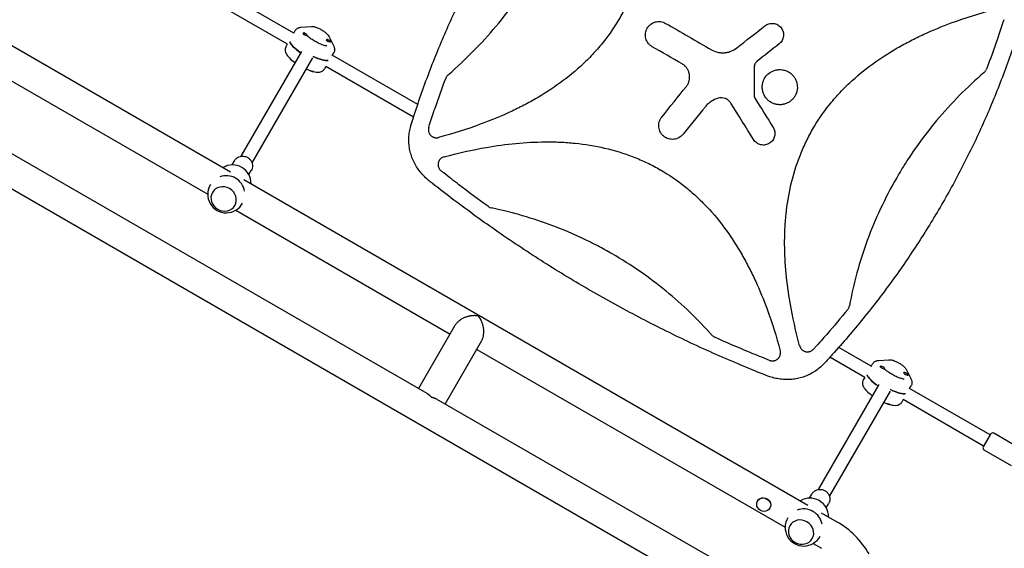
# Model space of a CAD drawing. Units: millimetres. Extents: x -5426 to 5928, y -4507 to 4323.
# Drawn here: x -1680 to -461, y -741 to -86 of the extents above; entities that cross this region are included whole.
import ezdxf

# ---------------------------------------------------------------- set-up
doc = ezdxf.new("R2010")
doc.units = ezdxf.units.MM
doc.header["$LTSCALE"] = 20
doc.linetypes.add('HIDDEN', pattern=[9.525, 6.35, -3.175])
doc.layers.add('2d', color=230, linetype='Continuous')
doc.layers.add('EN-Free_Space_Hatch', color=10, linetype='HIDDEN')

msp = doc.modelspace()

# ---------------------------------------------------------------- hatches: boundary and pattern name
at = {"layer": 'EN-Free_Space_Hatch'}
h = msp.add_hatch(dxfattribs=at)
h.set_pattern_fill('ANSI31', color=256, scale=100, angle=123)
h.paths.add_polyline_path([(3730.8, 374.6), (4794.5, 988.7, 1), (3794.5, 2720.8), (2018.1, 1695.1, 0.416459), (1655.9, 322.5, 0.395085), (2073.2, -979.2), (2582.3, -1262.7), (2981.9, -2625.5, 1), (4901.1, -2062.7), (4501.5, -699.9, 0.170067)])
h.paths.add_polyline_path([(-2022.1, -92.3, 0.414214), (-2388.1, 1273.7, 0.414214), (-3754.1, 907.7), (-4803.1, -909.3, 0.414214), (-4437.1, -2275.3, 0.414214), (-3071.1, -1909.3)])

# ---------------------------------------------------------------- linework, layer by layer
at = {"layer": '2d'}
for p, q in [((-2117, 128.7), (-1418.7, -274.4)), ((-640.6, -901.5), (-2334.5, 76.5)), ((-1340.4, -102.6), (-1446.1, -41.5)), ((-1348.3, -116.5), (-1457, -53.7)), ((-1331.5, -95.4), (-1318.6, -94.5)), ((-1340.5, -102.8), (-1338.6, -99.5)), ((-1329, -102.9), (-1328.8, -102.6)), ((-1328.8, -103.6), (-1328.9, -103.5)), ((-1323.8, -106), (-1323.6, -105.6)), ((-1296.6, -107.2), (-1291, -118.8)), ((-467.3, -103.1), (-467.3, -103.1)), ((-1348.4, -116.4), (-1350.1, -119.5)), ((-1300.1, -110.8), (-1299.9, -110.5)), ((-1299.7, -111.7), (-1300, -111.3)), ((-1294.8, -113.6), (-1294.7, -113.5)), ((-1331, -125.3), (-1406, -255.2)), ((-1317.1, -133.3), (-1392.1, -263.2)), ((-1292.9, -130.3), (-1290.9, -127)), ((-1187, -191.1), (-1292.7, -130.1)), ((-1300.7, -143.9), (-1302.5, -147)), ((-1192.1, -206.6), (-1300.8, -143.9)), ((-1712.1, -148.9), (-1446.9, -302)), ((-1316, -150.3), (-1316.1, -150.5)), ((-1179.7, -195.3), (-1179.7, -195.3)), ((-1175.4, -548.8), (-1761.6, -210.4)), ((-1184.8, -210.8), (-1184.8, -210.8)), ((-1096.7, -243.3), (-1096.7, -243.2)), ((-1140.6, -252.2), (-1140.6, -252.2)), ((-1120.9, -247.8), (-1120.9, -247.7)), ((-1416.8, -265.9), (-1413.8, -260.8)), ((-1396, -277.9), (-1393, -272.8)), ((-1402.4, -283.9), (-704.3, -686.9)), ((-1441, -299.9), (-1441.1, -300)), ((-1413.3, -315.9), (-1413.3, -316)), ((-1412.2, -322), (-1147, -475.2)), ((-1140.9, -464.7), (-1186, -542.7)), ((-1108, -483.7), (-1153, -561.7)), ((-678.2, -484.9), (-678.2, -484.9)), ((-1114, -494.2), (-732.4, -714.5)), ((-689.1, -497), (-689.1, -497)), ((-667.1, -491.3), (-667.1, -491.3)), ((-625.9, -515.1), (-666.1, -491.8)), ((-684.3, -499.8), (-684.3, -499.8)), ((-633.8, -529), (-677, -504)), ((-617, -507.9), (-604.1, -507)), ((-626, -515.3), (-624.1, -512)), ((-614.5, -515.4), (-614.4, -515.1)), ((-614.4, -516.1), (-614.4, -516)), ((-609.4, -518.5), (-609.2, -518.1)), ((-585.6, -523.3), (-585.4, -523)), ((-585.2, -524.2), (-585.5, -523.8)), ((-582.2, -519.7), (-576.5, -531.3)), ((-633.9, -528.9), (-635.7, -532)), ((-580.3, -526.1), (-580.2, -526)), ((-616.5, -537.8), (-691.5, -667.7)), ((-602.6, -545.8), (-677.6, -675.7)), ((-578.4, -542.8), (-576.5, -539.5)), ((-478.7, -600.1), (-578.3, -542.6)), ((-621.6, -868.6), (-1163.6, -555.7)), ((-586.3, -556.4), (-588, -559.5)), ((-486.7, -613.9), (-586.3, -556.4)), ((-601.5, -562.8), (-601.6, -563)), ((-478.2, -599.2), (-487.2, -614.8)), ((-440.3, -617.6), (-474.1, -598.1)), ((-452.3, -638.4), (-486.1, -618.9)), ((-766.6, -682.1), (-766.4, -681.8)), ((-702.3, -678.4), (-699.3, -673.3)), ((-751.3, -690.9), (-751.1, -690.7)), ((-681.5, -690.4), (-678.5, -685.3)), ((-687.9, -696.4), (-668.4, -707.6)), ((-726.6, -712.4), (-726.6, -712.5)), ((-698.8, -728.4), (-698.9, -728.5)), ((-697.7, -734.5), (-687.4, -740.5))]:
    msp.add_line(p, q, dxfattribs=at)
for centre, radius, start, end in [((-1416.2, -288.9), 23, 359.523, 120.477), ((-1423.9, -302.2), 23, 9.8136, 110.1864), ((-1423.9, -302.2), 23, 148.4907, 331.5093), ((-475.6, -600.7), 3, 60, 150), ((-484.6, -616.3), 3, 150, 240), ((-701.7, -701.4), 23, 359.523, 120.477), ((-709.4, -714.7), 23, 9.8136, 110.1864), ((-709.4, -714.7), 23, 148.4907, 331.5093), ((-722.9, -802), 109, 30, 60)]:
    msp.add_arc(centre, radius, start, end, dxfattribs=at)
for centre, major_axis, ratio, start_param, end_param in [((-1326.2, -104.1), (-2.6, 1.5), 0.265135, -1.570796, 1.570796), ((-1326.4, -104.5), (-2.6, 1.5), 0.265135, 0.183982, 1.386814), ((-1326.2, -104.1), (2.6, -1.5), 0.265135, -1.570796, 1.570796), ((-1326.4, -104.5), (2.6, -1.5), 0.265135, -0.183679, 0), ((-1321.5, -124.9), (-23.8, 13.7), 0.265135, 0.285536, 1.275619), ((-1297.5, -112.3), (-2.6, 1.5), 0.265135, 0, 1.570796), ((-1297.3, -112), (-2.6, 1.5), 0.265135, -1.570796, 1.570796), ((-1297.5, -112.3), (2.6, -1.5), 0.265135, -1.570796, -1.387117), ((-1297.3, -112), (2.6, -1.5), 0.265135, -1.570796, 1.570796), ((-1319.6, -121.6), (23.8, -13.7), 0.265135, -1.285261, -0.285536), ((-1427.2, -308), (13.9, -8), 0.917129, -1.570796, 4.712389), ((-611.8, -516.6), (-2.6, 1.5), 0.265135, -1.570796, 1.570796), ((-612, -517), (-2.6, 1.5), 0.265135, 0.183982, 1.386814), ((-611.8, -516.6), (2.6, -1.5), 0.265135, -1.570796, 1.570796), ((-612, -517), (2.6, -1.5), 0.265135, -0.183679, 0), ((-583, -524.8), (-2.6, 1.5), 0.265135, 0, 1.570796), ((-582.8, -524.5), (-2.6, 1.5), 0.265135, -1.570796, 1.570796), ((-582.8, -524.5), (2.6, -1.5), 0.265135, -1.570796, 1.570796), ((-607, -537.4), (-23.8, 13.7), 0.265135, 0.285536, 1.275619), ((-583, -524.8), (2.6, -1.5), 0.265135, -1.570796, -1.387117), ((-605.1, -534.1), (23.8, -13.7), 0.265135, -1.285261, -0.285536), ((-712.7, -720.5), (13.9, -8), 0.917129, -1.570796, 4.712389)]:
    msp.add_ellipse(centre, major_axis=major_axis, ratio=ratio, start_param=start_param, end_param=end_param, dxfattribs=at)
at = {"layer": '2d', "extrusion": (0, 0, -1)}
for centre, major_axis, ratio, start_param, end_param in [((-1321.5, -124.9), (-23.8, 13.8), 0.265135, -1.275619, -0.285536), ((-1319.6, -121.6), (23.8, -13.8), 0.265135, 0.285536, 1.285261), ((-1318.7, -149), (-2.6, 1.5), 0.265135, -1.570796, -1.211628), ((-1318.7, -149), (2.6, -1.5), 0.265135, 0, 1.570796), ((-1318.5, -148.7), (2.6, -1.5), 0.265135, 0.278922, 1.339271), ((-607, -537.4), (-23.8, 13.8), 0.265135, -1.275619, -0.285536), ((-605.1, -534.1), (23.8, -13.8), 0.265135, 0.285536, 1.285261), ((-604.2, -561.5), (-2.6, 1.5), 0.265135, -1.570796, -1.211628), ((-604.2, -561.5), (2.6, -1.5), 0.265135, 0, 1.570796), ((-604, -561.2), (2.6, -1.5), 0.265135, 0.278922, 1.339271), ((-758.9, -686.5), (7.66, -4.43), 0.914537, 0, 3.141593), ((-758.9, -686.5), (-7.66, 4.42), 0.914537, 0, 3.141593), ((-758.8, -686.2), (-7.66, 4.42), 0.914537, 0, 3.141593)]:
    msp.add_ellipse(centre, major_axis=major_axis, ratio=ratio, start_param=start_param, end_param=end_param, dxfattribs=at)
at = {"layer": '2d'}
for points, knots in [([(-1195.4, -217), (-1194.4, -213.8), (-1193.4, -210.6), (-1189.4, -198), (-1186.3, -188.7), (-1179.8, -170.1), (-1176.4, -160.8), (-1169.5, -142.4), (-1165.9, -133.3), (-1158.5, -115.2), (-1154.6, -106.2), (-1146.8, -88.3), (-1142.7, -79.4), (-1134.4, -61.8), (-1130.1, -53.1), (-1121.3, -35.7), (-1116.8, -27.1), (-1107.6, -10.1), (-1102.9, -1.6), (-1093.2, 15.2), (-1088.3, 23.6), (-1078.2, 40.1), (-1073, 48.3), (-1062.5, 64.6), (-1057.1, 72.7), (-1046.1, 88.7), (-1040.5, 96.6), (-1029.1, 112.3), (-1023.3, 120.1), (-1011.4, 135.6), (-1005.4, 143.2), (-993.1, 158.4), (-986.9, 165.9), (-974.1, 180.7), (-967.7, 188.1), (-957.7, 199.1), (-954.3, 202.9), (-950.8, 206.6)], [0, 0, 0, 0, 10.000103, 10.000103, 39.664915, 39.664915, 69.233536, 69.233536, 98.688872, 98.688872, 128.036757, 128.036757, 157.301512, 157.301512, 186.494788, 186.494788, 215.635709, 215.635709, 244.73966, 244.73966, 273.824768, 273.824768, 302.909484, 302.909484, 332.010322, 332.010322, 361.145107, 361.145107, 390.326928, 390.326928, 419.581401, 419.581401, 448.913545, 448.913545, 478.349829, 478.349829, 493.693157, 493.693157, 493.693157, 493.693157]), ([(-920.8, 184.6), (-916, 166.8), (-912, 149), (-904.8, 107.1), (-902.3, 82.9), (-902.2, 52.4), (-902.3, 46.3), (-902.9, 34), (-903.3, 27.8), (-905.2, 9.4), (-907.2, -2.7), (-912.7, -26.6), (-916.3, -38.4), (-923, -55.7), (-925.5, -61.4), (-930.8, -72.5), (-933.6, -78), (-942.8, -93.9), (-949.6, -104), (-961.1, -118.4), (-965.1, -123.1), (-973.5, -132.2), (-977.9, -136.6), (-1000.3, -157.7), (-1020.2, -171.9), (-1046.8, -187.3), (-1052.3, -190.2), (-1063.2, -195.9), (-1068.8, -198.6), (-1085.5, -206.3), (-1096.9, -210.9), (-1125.7, -221.6), (-1143.3, -227.1), (-1161.2, -231.9)], [0.0309809, 0.0309809, 0.0309809, 0.0309809, 0.125, 0.125, 0.25, 0.25, 0.28125, 0.28125, 0.3125, 0.3125, 0.375, 0.375, 0.4375, 0.4375, 0.46875, 0.46875, 0.5, 0.5, 0.5625, 0.5625, 0.59375, 0.59375, 0.625, 0.625, 0.75, 0.75, 0.78125, 0.78125, 0.8125, 0.8125, 0.875, 0.875, 0.9692402, 0.9692402, 0.9692402, 0.9692402]), ([(-1149, -153.9), (-1127.6, -135.5), (-1108, -115.7), (-1081, -83.4), (-1072.3, -72), (-1060, -54.3), (-1056, -48.3), (-1048.2, -36.1), (-1044.4, -29.9), (-1026.3, 1.5), (-1014.2, 27.5), (-994.8, 80.4), (-987.4, 107.3), (-982.3, 135)], [0.0072419, 0.0072419, 0.0072419, 0.0072419, 0.25, 0.25, 0.375, 0.375, 0.4375, 0.4375, 0.5, 0.5, 0.75, 0.75, 0.992758, 0.992758, 0.992758, 0.992758]), ([(-714.4, -489.9), (-719.1, -472.1), (-723.2, -454.3), (-730.3, -412.4), (-732.8, -388.2), (-733, -357.7), (-732.8, -351.6), (-732.3, -339.3), (-731.8, -333.1), (-729.9, -314.7), (-727.9, -302.6), (-722.4, -278.7), (-718.8, -266.9), (-712.1, -249.6), (-709.7, -243.9), (-704.4, -232.8), (-701.5, -227.4), (-692.4, -211.4), (-685.5, -201.3), (-674, -186.9), (-670, -182.3), (-661.6, -173.2), (-657.2, -168.7), (-634.8, -147.6), (-614.9, -133.4), (-588.3, -118), (-582.8, -115.1), (-571.9, -109.4), (-566.3, -106.7), (-549.6, -99), (-538.2, -94.4), (-509.4, -83.7), (-491.8, -78.2), (-473.9, -73.4)], [0.0309115, 0.0309115, 0.0309115, 0.0309115, 0.125, 0.125, 0.25, 0.25, 0.28125, 0.28125, 0.3125, 0.3125, 0.375, 0.375, 0.4375, 0.4375, 0.46875, 0.46875, 0.5, 0.5, 0.5625, 0.5625, 0.59375, 0.59375, 0.625, 0.625, 0.75, 0.75, 0.78125, 0.78125, 0.8125, 0.8125, 0.875, 0.875, 0.9691711, 0.9691711, 0.9691711, 0.9691711]), ([(-1338.6, -99.5), (-1338.2, -98.9), (-1337.8, -98.3), (-1336.8, -97.4), (-1336.3, -97), (-1335.3, -96.4), (-1334.8, -96.2), (-1333.8, -95.8), (-1333.3, -95.7), (-1332.4, -95.5), (-1331.9, -95.5), (-1331.5, -95.4)], [4.712389, 4.712389, 4.712389, 4.712389, 4.7871326, 4.7871326, 4.8618762, 4.8618762, 4.9366198, 4.9366198, 5.0113634, 5.0113634, 5.086107, 5.086107, 5.086107, 5.086107]), ([(-1318.6, -94.5), (-1317.5, -94.4), (-1316.6, -94.5), (-1314.1, -95), (-1312.6, -95.5), (-1309.6, -96.7), (-1308.2, -97.4), (-1305.7, -98.8), (-1304.5, -99.6), (-1302.2, -101.2), (-1301.1, -102), (-1299, -103.9), (-1298, -104.9), (-1296.9, -106.6), (-1296.8, -106.9), (-1296.6, -107.2)], [5.086107, 5.086107, 5.086107, 5.086107, 5.344488, 5.344488, 5.823319, 5.823319, 6.216958, 6.216958, 6.583923, 6.583923, 6.960695, 6.960695, 7.403564, 7.403564, 7.480264, 7.480264, 7.480264, 7.480264]), ([(-896.9, -119.5), (-897.9, -118.9), (-898.8, -118.3), (-900.4, -116.9), (-901.2, -116), (-902.5, -114.3), (-903.1, -113.4), (-904, -111.4), (-904.4, -110.4), (-905.3, -107.2), (-905.4, -105), (-904.9, -100.7), (-904.1, -98.6), (-902.5, -95.7), (-901.9, -94.8), (-900.4, -93.2), (-899.6, -92.5), (-897.9, -91.1), (-897, -90.5), (-895, -89.6), (-894, -89.2), (-891.9, -88.6), (-890.8, -88.4), (-888.6, -88.3), (-887.5, -88.3), (-884.3, -88.8), (-882.2, -89.5), (-880.3, -90.6)], [0, 0, 0, 0, 0.0625, 0.0625, 0.125, 0.125, 0.1875, 0.1875, 0.25, 0.25, 0.375, 0.375, 0.5, 0.5, 0.5625, 0.5625, 0.625, 0.625, 0.6875, 0.6875, 0.75, 0.75, 0.8125, 0.8125, 0.875, 0.875, 1, 1, 1, 1]), ([(-757.4, -93.7), (-756.6, -93.1), (-755.9, -92.6), (-754.2, -91.7), (-753.3, -91.4), (-751.5, -90.9), (-750.6, -90.7), (-748.7, -90.6), (-747.8, -90.6), (-745, -91), (-743.2, -91.5), (-740, -93.4), (-738.5, -94.6), (-736.8, -96.8), (-736.3, -97.6), (-735.4, -99.3), (-735.1, -100.1), (-734.6, -101.9), (-734.4, -102.9), (-734.3, -104.7), (-734.3, -105.6), (-734.7, -108.4), (-735.2, -110.2), (-737.1, -113.5), (-738.3, -114.9), (-739.8, -116.1)], [0, 0, 0, 0, 0.0625, 0.0625, 0.125, 0.125, 0.1875, 0.1875, 0.25, 0.25, 0.375, 0.375, 0.5, 0.5, 0.5625, 0.5625, 0.625, 0.625, 0.6875, 0.6875, 0.75, 0.75, 0.875, 0.875, 1, 1, 1, 1]), ([(-439.8, -88.4), (-440.8, -91.6), (-441.8, -94.7), (-445.8, -107.3), (-448.9, -116.7), (-455.4, -135.3), (-458.7, -144.5), (-465.7, -162.9), (-469.3, -172), (-476.7, -190.2), (-480.5, -199.2), (-488.4, -217), (-492.4, -225.9), (-500.7, -243.5), (-505, -252.2), (-513.8, -269.6), (-518.3, -278.2), (-527.5, -295.3), (-532.2, -303.8), (-541.9, -320.6), (-546.9, -328.9), (-557, -345.5), (-562.1, -353.7), (-572.7, -370), (-578.1, -378), (-589, -394), (-594.6, -402), (-606, -417.7), (-611.9, -425.5), (-623.7, -440.9), (-629.7, -448.5), (-642, -463.7), (-648.3, -471.2), (-661, -486.1), (-667.5, -493.4), (-677.4, -504.5), (-680.9, -508.2), (-684.3, -512)], [0, 0, 0, 0, 10.000103, 10.000103, 39.662594, 39.662594, 69.230262, 69.230262, 98.687116, 98.687116, 128.035176, 128.035176, 157.300771, 157.300771, 186.492854, 186.492854, 215.633968, 215.633968, 244.738259, 244.738259, 273.82375, 273.82375, 302.908964, 302.908964, 332.00764, 332.00764, 361.143835, 361.143835, 390.325751, 390.325751, 419.578683, 419.578683, 448.913887, 448.913887, 478.349764, 478.349764, 493.693156, 493.693156, 493.693156, 493.693156]), ([(-461.8, -86.1), (-462.1, -87.1), (-462.5, -88.2), (-465, -96.1), (-467.2, -102.9), (-473.9, -122.3), (-478.4, -134.9), (-483.3, -147.5)], [0.2106495, 0.2106495, 0.2106495, 0.2106495, 0.25, 0.25, 0.5, 0.5, 0.9701302, 0.9701302, 0.9701302, 0.9701302]), ([(-1299.6, -118.5), (-1299.6, -118.5), (-1299.6, -118.5), (-1299.7, -118.5), (-1299.8, -118.5), (-1300.4, -118.5), (-1300.9, -118.4), (-1302.2, -118.1), (-1303.2, -117.9), (-1305.4, -117.1), (-1306.7, -116.6), (-1309.6, -115.3), (-1311.2, -114.5), (-1314.5, -112.8), (-1316.1, -111.8), (-1319.1, -109.8), (-1320.6, -108.8), (-1322.6, -107.2), (-1323.3, -106.6), (-1323.9, -106.1)], [1.924656, 1.924656, 1.924656, 1.924656, 1.935752, 1.935752, 2.074863, 2.074863, 2.255862, 2.255862, 2.485527, 2.485527, 2.753102, 2.753102, 3.041457, 3.041457, 3.337682, 3.337682, 3.632443, 3.632443, 3.814444, 3.814444, 3.814444, 3.814444]), ([(-1350.1, -119.5), (-1350.6, -120.4), (-1350.9, -121.3), (-1351.2, -123.2), (-1351.2, -124.2), (-1350.8, -126.2), (-1350.3, -127.2), (-1348.8, -130.1), (-1347.4, -131.8), (-1344, -135.2), (-1341.9, -136.9), (-1339.3, -138.8), (-1339.1, -138.9), (-1338.9, -139.1)], [1.570796, 1.570796, 1.570796, 1.570796, 1.675928, 1.675928, 1.795803, 1.795803, 1.97504, 1.97504, 2.358593, 2.358593, 2.754746, 2.754746, 2.78933, 2.78933, 2.78933, 2.78933]), ([(-1291, -118.8), (-1290.8, -119.2), (-1290.6, -119.6), (-1290.3, -120.5), (-1290.2, -121), (-1290, -122), (-1289.9, -122.6), (-1289.9, -123.8), (-1290, -124.4), (-1290.3, -125.7), (-1290.6, -126.4), (-1290.9, -127)], [1.1970783, 1.1970783, 1.1970783, 1.1970783, 1.2718219, 1.2718219, 1.3465655, 1.3465655, 1.4213091, 1.4213091, 1.4960527, 1.4960527, 1.5707963, 1.5707963, 1.5707963, 1.5707963]), ([(-802.2, -126.1), (-801.3, -125.8), (-800.4, -125.5), (-796.9, -124.2), (-794.5, -122.8), (-792.3, -121.1)], [0.6649672, 0.6649672, 0.6649672, 0.6649672, 0.75, 0.75, 1, 1, 1, 1]), ([(-823.6, -123.3), (-821.2, -124.7), (-818.6, -125.7), (-814.5, -126.6), (-813.1, -126.9), (-810.4, -127.1), (-809, -127.1), (-806.2, -126.9), (-804.8, -126.7), (-803.1, -126.3), (-802.6, -126.2), (-802.2, -126.1)], [0, 0, 0, 0, 0.25, 0.25, 0.375, 0.375, 0.5, 0.5, 0.625, 0.625, 0.6649672, 0.6649672, 0.6649672, 0.6649672]), ([(-854.6, -168.7), (-853.8, -167.7), (-853.1, -166.5), (-851.9, -164.1), (-851.4, -162.9), (-850.5, -159), (-850.4, -156.2), (-851.1, -152.3), (-851.5, -151), (-852.6, -148.5), (-853.2, -147.3), (-854.8, -145.1), (-855.7, -144.1), (-857.6, -142.3), (-858.7, -141.5), (-859.9, -140.9)], [0, 0, 0, 0, 0.125, 0.125, 0.25, 0.25, 0.5, 0.5, 0.625, 0.625, 0.75, 0.75, 0.875, 0.875, 1, 1, 1, 1]), ([(-767.1, -137.5), (-767.6, -138), (-768.1, -138.5), (-769, -139.6), (-769.4, -140.2), (-770.3, -142.1), (-770.7, -143.5), (-770.7, -144.9)], [0, 0, 0, 0, 0.25, 0.25, 0.5, 0.5, 1, 1, 1, 1]), ([(-1325.1, -147.1), (-1323.1, -148), (-1321.1, -148.8), (-1316.9, -150.2), (-1314.7, -150.7), (-1311.3, -151.1), (-1310, -151.2), (-1307.7, -150.8), (-1306.9, -150.6), (-1304.9, -149.7), (-1303.8, -148.9), (-1302.8, -147.5), (-1302.7, -147.3), (-1302.5, -147)], [3.493855, 3.493855, 3.493855, 3.493855, 3.793534, 3.793534, 4.166377, 4.166377, 4.397107, 4.397107, 4.531138, 4.531138, 4.68218, 4.68218, 4.712389, 4.712389, 4.712389, 4.712389]), ([(-1173.4, -219.3), (-1173, -218.2), (-1172.7, -217.1), (-1170.2, -209.2), (-1167.9, -202.5), (-1161.3, -183), (-1156.7, -170.4), (-1151.9, -157.9)], [0.210503, 0.210503, 0.210503, 0.210503, 0.25, 0.25, 0.5, 0.5, 0.9701233, 0.9701233, 0.9701233, 0.9701233]), ([(-1149, -153.9), (-1149.7, -154.4), (-1150.2, -155), (-1150.9, -156), (-1151.2, -156.4), (-1151.6, -157.1), (-1151.7, -157.5), (-1151.9, -157.9)], [0, 0, 0, 0, 0.002471783, 0.002471783, 0.003707675, 0.003707675, 0.004943566, 0.004943566, 0.004943566, 0.004943566]), ([(-759.9, -175.2), (-760.3, -173.8), (-760.5, -172.4), (-760.7, -169.6), (-760.7, -168.1), (-760.3, -165.3), (-760, -163.9), (-759.1, -161.2), (-758.5, -159.9), (-756.3, -156.2), (-754.4, -154), (-749.9, -150.6), (-747.3, -149.3), (-743.2, -148.2), (-741.8, -148), (-738.9, -147.8), (-737.5, -147.8), (-734.7, -148.2), (-733.3, -148.5), (-730.6, -149.5), (-729.3, -150), (-726.8, -151.5), (-725.7, -152.3), (-723.6, -154.2), (-722.6, -155.2), (-720.8, -157.5), (-720.1, -158.7), (-718.8, -161.2), (-718.3, -162.6), (-718, -164)], [0, 0, 0, 0, 0.03125, 0.03125, 0.0625, 0.0625, 0.09375, 0.09375, 0.125, 0.125, 0.1875, 0.1875, 0.25, 0.25, 0.28125, 0.28125, 0.3125, 0.3125, 0.34375, 0.34375, 0.375, 0.375, 0.40625, 0.40625, 0.4375, 0.4375, 0.46875, 0.46875, 0.5, 0.5, 0.5, 0.5]), ([(-486.1, -151.5), (-507.5, -169.8), (-527.1, -189.6), (-554.1, -222), (-562.8, -233.4), (-575.2, -251), (-579.2, -257), (-586.9, -269.2), (-590.7, -275.4), (-608.8, -306.8), (-620.9, -332.8), (-640.3, -385.7), (-647.7, -412.6), (-652.9, -440.3)], [0.0072419, 0.0072419, 0.0072419, 0.0072419, 0.25, 0.25, 0.375, 0.375, 0.4375, 0.4375, 0.5, 0.5, 0.75, 0.75, 0.992758, 0.992758, 0.992758, 0.992758]), ([(-486.1, -151.5), (-485.7, -151.1), (-485.3, -150.7), (-484.5, -149.8), (-484.2, -149.4), (-483.9, -148.9)], [0, 0, 0, 0, 0.001692506, 0.001692506, 0.003385012, 0.003385012, 0.003385012, 0.003385012]), ([(-718, -164), (-717.6, -165.3), (-717.4, -166.7), (-717.2, -169.6), (-717.2, -171), (-717.8, -175.2), (-718.7, -178), (-720.8, -181.7), (-721.7, -182.8), (-723.6, -185), (-724.6, -185.9), (-726.8, -187.7), (-728.1, -188.4), (-730.6, -189.7), (-731.9, -190.2), (-734.7, -190.9), (-736.1, -191.2), (-738.9, -191.4), (-740.4, -191.3), (-743.2, -190.9), (-744.6, -190.6), (-747.3, -189.7), (-748.6, -189.1), (-751, -187.7), (-752.2, -186.9), (-754.3, -185), (-755.3, -183.9), (-757.9, -180.6), (-759.2, -178), (-759.9, -175.2)], [0.5, 0.5, 0.5, 0.5, 0.53125, 0.53125, 0.5625, 0.5625, 0.625, 0.625, 0.65625, 0.65625, 0.6875, 0.6875, 0.71875, 0.71875, 0.75, 0.75, 0.78125, 0.78125, 0.8125, 0.8125, 0.84375, 0.84375, 0.875, 0.875, 0.90625, 0.90625, 0.9375, 0.9375, 1, 1, 1, 1]), ([(-799.5, -189.4), (-800.3, -188.1), (-801.3, -187), (-803.6, -185.1), (-804.9, -184.3), (-809.2, -182.7), (-812.3, -182.5), (-815.3, -183.4)], [0, 0, 0, 0, 0.25, 0.25, 0.5, 0.5, 1, 1, 1, 1]), ([(-815.3, -183.4), (-818.4, -184.3), (-821.3, -185.6), (-825.3, -188.3), (-826.6, -189.3), (-829, -191.5), (-830.1, -192.6), (-831.1, -193.9)], [0, 0, 0, 0, 0.5, 0.5, 0.75, 0.75, 1, 1, 1, 1]), ([(-863.3, -231.9), (-863.5, -232), (-863.6, -232.1), (-864.7, -232.7), (-865.7, -233.1), (-867.8, -233.8), (-868.9, -234), (-872.2, -234.4), (-874.5, -234.2), (-878.7, -233), (-880.7, -231.9), (-883.3, -229.8), (-884.1, -229.1), (-885.5, -227.4), (-886.2, -226.5), (-887.2, -224.5), (-887.7, -223.5), (-888.3, -221.4), (-888.6, -220.3), (-888.8, -218.1), (-888.8, -217), (-888.6, -214.8), (-888.4, -213.7), (-887.5, -210.5), (-886.5, -208.5), (-885.1, -206.8)], [0.1158085, 0.1158085, 0.1158085, 0.1158085, 0.125, 0.125, 0.1875, 0.1875, 0.25, 0.25, 0.375, 0.375, 0.5, 0.5, 0.5625, 0.5625, 0.625, 0.625, 0.6875, 0.6875, 0.75, 0.75, 0.8125, 0.8125, 0.875, 0.875, 1, 1, 1, 1]), ([(-1174, -284.7), (-1176.2, -282.8), (-1178.3, -280.8), (-1182.1, -276.8), (-1183.7, -274.8), (-1186.8, -270.8), (-1188.1, -268.7), (-1190.6, -264.4), (-1191.8, -262.2), (-1193.7, -257.7), (-1194.6, -255.4), (-1196, -250.8), (-1196.6, -248.5), (-1197.4, -243.8), (-1197.7, -241.4), (-1198.1, -236.7), (-1198.1, -234.3), (-1197.9, -229.6), (-1197.6, -227.3), (-1196.8, -222.5), (-1196.3, -220), (-1195.6, -217.6)], [0, 0, 0, 0, 8.772891, 8.772891, 16.471455, 16.471455, 24.007379, 24.007379, 31.418241, 31.418241, 38.719105, 38.719105, 45.927793, 45.927793, 53.071766, 53.071766, 60.182256, 60.182256, 67.288911, 67.288911, 74.835511, 74.835511, 74.835511, 74.835511]), ([(-1173.4, -219.3), (-1173.6, -220.1), (-1173.8, -221), (-1173.8, -222.3), (-1173.8, -222.8), (-1173.7, -223.7), (-1173.7, -224.1), (-1173.5, -225), (-1173.3, -225.4), (-1173, -226.2), (-1172.8, -226.6), (-1172.4, -227.4), (-1172.2, -227.8), (-1171.7, -228.5), (-1171.4, -228.9), (-1170.4, -229.8), (-1169.8, -230.4), (-1168.6, -231.1), (-1168.2, -231.3), (-1167.4, -231.6), (-1167, -231.8), (-1166.1, -232), (-1165.7, -232.1), (-1164.8, -232.2), (-1164.3, -232.3), (-1163.5, -232.3), (-1163, -232.3), (-1162.1, -232.1), (-1161.7, -232.1), (-1161.2, -231.9)], [0, 0, 0, 0, 0.00267016, 0.00267016, 0.00400525, 0.00400525, 0.00534033, 0.00534033, 0.00667541, 0.00667541, 0.00801049, 0.00801049, 0.00934557, 0.00934557, 0.01068066, 0.01068066, 0.01335082, 0.01335082, 0.0146859, 0.0146859, 0.01602099, 0.01602099, 0.01735607, 0.01735607, 0.01869115, 0.01869115, 0.02002623, 0.02002623, 0.02136131, 0.02136131, 0.02136131, 0.02136131]), ([(-858.7, -227.9), (-859.4, -228.8), (-860.2, -229.6), (-861.7, -230.9), (-862.5, -231.4), (-863.3, -231.9)], [0, 0, 0, 0, 0.0625, 0.0625, 0.1158085, 0.1158085, 0.1158085, 0.1158085]), ([(-747.2, -219.5), (-746.7, -220.3), (-746.3, -221.1), (-745.6, -222.9), (-745.4, -223.8), (-745.1, -225.6), (-745, -226.5), (-745.1, -228.4), (-745.2, -229.3), (-745.8, -232.1), (-746.6, -233.8), (-748.8, -236.8), (-750.1, -238.1), (-752.5, -239.6), (-753.4, -240), (-755.1, -240.7), (-756, -240.9), (-757.8, -241.2), (-758.8, -241.3), (-760.6, -241.2), (-761.6, -241.1), (-764.3, -240.5), (-766, -239.7), (-769.1, -237.5), (-770.4, -236.2), (-771.4, -234.6)], [0, 0, 0, 0, 0.0625, 0.0625, 0.125, 0.125, 0.1875, 0.1875, 0.25, 0.25, 0.375, 0.375, 0.5, 0.5, 0.5625, 0.5625, 0.625, 0.625, 0.6875, 0.6875, 0.75, 0.75, 0.875, 0.875, 1, 1, 1, 1]), ([(-1154.4, -255.7), (-1137, -251.1), (-1119.5, -247.2), (-1077.9, -240), (-1053.7, -237.5), (-1023.1, -237.3), (-1017, -237.4), (-1004.6, -237.9), (-998.4, -238.4), (-979.9, -240.3), (-967.7, -242.2), (-943.8, -247.8), (-932, -251.4), (-914.6, -258.1), (-908.8, -260.6), (-897.7, -265.9), (-892.2, -268.8), (-886.8, -271.9), (-886.6, -272), (-886.5, -272)], [0.0334073, 0.0334073, 0.0334073, 0.0334073, 0.125, 0.125, 0.25, 0.25, 0.28125, 0.28125, 0.3125, 0.3125, 0.375, 0.375, 0.4375, 0.4375, 0.46875, 0.46875, 0.5, 0.5, 0.5007904, 0.5007904, 0.5007904, 0.5007904]), ([(-1413.8, -260.8), (-1413.2, -259.7), (-1412.4, -258.7), (-1410.5, -257.1), (-1409.4, -256.4), (-1407.1, -255.4), (-1405.9, -255.1), (-1403.4, -254.9), (-1402.1, -255), (-1399.6, -255.6), (-1398.4, -256.1), (-1396.2, -257.5), (-1395.2, -258.3), (-1393.5, -260.2), (-1392.9, -261.4), (-1391.9, -263.7), (-1391.6, -265), (-1391.4, -267.5), (-1391.5, -268.7), (-1392.1, -270.9), (-1392.5, -271.9), (-1393, -272.8)], [1.570796, 1.570796, 1.570796, 1.570796, 1.885601, 1.885601, 2.2015, 2.2015, 2.520147, 2.520147, 2.841953, 2.841953, 3.1661, 3.1661, 3.491012, 3.491012, 3.814888, 3.814888, 4.13621, 4.13621, 4.454316, 4.454316, 4.712389, 4.712389, 4.712389, 4.712389]), ([(-1154.4, -255.7), (-1155.3, -256), (-1156.1, -256.3), (-1157.3, -257), (-1157.7, -257.3), (-1158.4, -257.9), (-1158.7, -258.2), (-1159.4, -258.9), (-1159.7, -259.2), (-1160.2, -260), (-1160.4, -260.4), (-1160.9, -261.2), (-1161.1, -261.6), (-1161.3, -262.3), (-1161.4, -262.5), (-1161.5, -262.9), (-1161.5, -263.1), (-1161.7, -263.8), (-1161.7, -264.3), (-1161.8, -265), (-1161.8, -265.2), (-1161.8, -265.7), (-1161.8, -265.9), (-1161.7, -267), (-1161.5, -267.9), (-1161, -269.2), (-1160.8, -269.7), (-1160.4, -270.5), (-1160.2, -270.9), (-1159.6, -271.6), (-1159.4, -272), (-1158.7, -272.6), (-1158.4, -272.9), (-1158, -273.2)], [0, 0, 0, 0, 0.00275472, 0.00275472, 0.00413207, 0.00413207, 0.00550943, 0.00550943, 0.00688679, 0.00688679, 0.00826415, 0.00826415, 0.00964151, 0.00964151, 0.01033019, 0.01033019, 0.01101886, 0.01101886, 0.01239622, 0.01239622, 0.0130849, 0.0130849, 0.01377358, 0.01377358, 0.0165283, 0.0165283, 0.01790566, 0.01790566, 0.01928301, 0.01928301, 0.02066037, 0.02066037, 0.02203773, 0.02203773, 0.02203773, 0.02203773]), ([(-1099.6, -317.5), (-1111.9, -308.7), (-1124, -299.6), (-1142.3, -285.6), (-1148.5, -280.7), (-1155.8, -275), (-1156.9, -274.1), (-1158, -273.2)], [0.0227006, 0.0227006, 0.0227006, 0.0227006, 0.5, 0.5, 0.75, 0.75, 0.794046, 0.794046, 0.794046, 0.794046]), ([(-886.5, -272), (-876, -278.1), (-866, -284.9), (-851.7, -296.4), (-847, -300.4), (-837.8, -308.8), (-833.4, -313.2), (-812.3, -335.7), (-798, -355.7), (-782.6, -382.5), (-779.7, -388), (-774, -399), (-771.3, -404.6), (-763.6, -421.4), (-759, -432.8), (-748.5, -461.2), (-743.1, -478.4), (-738.4, -495.9)], [0.5007904, 0.5007904, 0.5007904, 0.5007904, 0.5625, 0.5625, 0.59375, 0.59375, 0.625, 0.625, 0.75, 0.75, 0.78125, 0.78125, 0.8125, 0.8125, 0.875, 0.875, 0.9665505, 0.9665505, 0.9665505, 0.9665505]), ([(-753.7, -527.3), (-756.8, -526.1), (-759.9, -524.9), (-772.2, -520), (-781.4, -516.2), (-801.1, -507.9), (-811.5, -503.4), (-832.2, -494.1), (-842.5, -489.4), (-862.9, -479.8), (-873.1, -474.8), (-893.4, -464.7), (-903.5, -459.6), (-923.5, -449.1), (-933.4, -443.8), (-953.2, -432.9), (-963.1, -427.3), (-982.6, -416), (-992.4, -410.3), (-1011.7, -398.6), (-1021.3, -392.7), (-1040.3, -380.6), (-1049.8, -374.4), (-1068.6, -361.9), (-1078, -355.6), (-1096.6, -342.7), (-1105.8, -336.2), (-1124.1, -322.9), (-1133.1, -316.2), (-1151.2, -302.6), (-1160.1, -295.7), (-1170.7, -287.3), (-1172.3, -286), (-1174, -284.7)], [0, 0, 0, 0, 10.00006, 10.00006, 40.001658, 40.001658, 74.093961, 74.093961, 108.130969, 108.130969, 142.111903, 142.111903, 176.051262, 176.051262, 209.95745, 209.95745, 243.844696, 243.844696, 277.717237, 277.717237, 311.589965, 311.589965, 345.475535, 345.475535, 379.383747, 379.383747, 413.320979, 413.320979, 447.30355, 447.30355, 481.338797, 481.338797, 487.730157, 487.730157, 487.730157, 487.730157]), ([(-1099.6, -317.5), (-1099, -318), (-1098.4, -318.3), (-1097.1, -318.9), (-1096.4, -319.1), (-1095.7, -319.2)], [0, 0, 0, 0, 0.002102867, 0.002102867, 0.004205733, 0.004205733, 0.004205733, 0.004205733]), ([(-946.5, -376), (-952.4, -372.6), (-958.3, -369.3), (-970.3, -363), (-976.4, -360), (-994.7, -351.3), (-1007.2, -346), (-1044.4, -332), (-1069.7, -324.6), (-1095.7, -319.2)], [0.5004316, 0.5004316, 0.5004316, 0.5004316, 0.5625, 0.5625, 0.625, 0.625, 0.75, 0.75, 0.9934911, 0.9934911, 0.9934911, 0.9934911]), ([(-822.7, -476.9), (-840.4, -457), (-859.4, -438.8), (-900.5, -405.1), (-922.7, -389.7), (-946.4, -376), (-946.4, -376), (-946.5, -376)], [0.0065091, 0.0065091, 0.0065091, 0.0065091, 0.25, 0.25, 0.5, 0.5, 0.5004316, 0.5004316, 0.5004316, 0.5004316]), ([(-654.9, -444.8), (-663.4, -455.2), (-672, -465.5), (-685.5, -481), (-690.3, -486.3), (-695.8, -492.4), (-696.6, -493.3), (-697.3, -494.1)], [0.0298766, 0.0298766, 0.0298766, 0.0298766, 0.5, 0.5, 0.75, 0.75, 0.789471, 0.789471, 0.789471, 0.789471]), ([(-654, -443.5), (-653.7, -443), (-653.5, -442.5), (-653.1, -441.4), (-653, -440.9), (-652.9, -440.3)], [0.001569516, 0.001569516, 0.001569516, 0.001569516, 0.003256582, 0.003256582, 0.004943648, 0.004943648, 0.004943648, 0.004943648]), ([(-822.7, -476.9), (-822.3, -477.4), (-821.7, -477.9), (-820.6, -478.7), (-820, -479), (-819.4, -479.3)], [0, 0, 0, 0, 0.00210285, 0.00210285, 0.0042057, 0.0042057, 0.0042057, 0.0042057]), ([(-751.8, -507.8), (-753, -507.3), (-754.3, -506.8), (-763, -503.3), (-770.3, -500.4), (-791.6, -491.5), (-805.5, -485.5), (-819.4, -479.3)], [0.2065593, 0.2065593, 0.2065593, 0.2065593, 0.25, 0.25, 0.5, 0.5, 0.977316, 0.977316, 0.977316, 0.977316]), ([(-739.4, -503.5), (-739.1, -502.9), (-738.8, -502.3), (-738.5, -501.4), (-738.4, -501.1), (-738.3, -500.4), (-738.2, -500.1), (-738.1, -499.1), (-738.1, -498.5), (-738.1, -497.5), (-738.2, -497.2), (-738.3, -496.5), (-738.3, -496.2), (-738.4, -495.9)], [0.014221056, 0.014221056, 0.014221056, 0.014221056, 0.016176054, 0.016176054, 0.017153553, 0.017153553, 0.018131052, 0.018131052, 0.020086051, 0.020086051, 0.02106355, 0.02106355, 0.022041049, 0.022041049, 0.022041049, 0.022041049]), ([(-714.4, -489.9), (-714.2, -490.8), (-713.8, -491.6), (-713.1, -492.8), (-712.9, -493.2), (-712.3, -493.9), (-712, -494.2), (-711.4, -494.8), (-711.1, -495.1), (-710.3, -495.6), (-710, -495.9), (-709.2, -496.3), (-708.8, -496.5), (-708, -496.8), (-707.5, -497), (-706.2, -497.3), (-705.3, -497.4), (-704, -497.3), (-703.6, -497.3), (-702.7, -497.1), (-702.2, -497), (-701.4, -496.8), (-701, -496.6), (-700.2, -496.3), (-699.8, -496), (-699, -495.6), (-698.7, -495.3), (-698, -494.7), (-697.6, -494.4), (-697.3, -494.1)], [0, 0, 0, 0, 0.0026702, 0.0026702, 0.0040053, 0.0040053, 0.0053404, 0.0053404, 0.00667551, 0.00667551, 0.00801061, 0.00801061, 0.00934571, 0.00934571, 0.01068081, 0.01068081, 0.01335101, 0.01335101, 0.01468611, 0.01468611, 0.01602121, 0.01602121, 0.01735632, 0.01735632, 0.01869142, 0.01869142, 0.02002652, 0.02002652, 0.02136162, 0.02136162, 0.02136162, 0.02136162]), ([(-751.8, -507.8), (-751.2, -508), (-750.6, -508.2), (-749.8, -508.3), (-749.5, -508.4), (-748.9, -508.4), (-748.6, -508.5), (-747.7, -508.5), (-747.1, -508.4), (-746.2, -508.3), (-745.9, -508.2), (-745.4, -508.1), (-745.1, -508), (-744.2, -507.7), (-743.7, -507.5), (-742.9, -507), (-742.7, -506.9), (-742.2, -506.6), (-741.9, -506.4), (-741.2, -505.8), (-740.8, -505.4), (-740.3, -504.7), (-740.1, -504.5), (-739.7, -504), (-739.6, -503.7), (-739.4, -503.5)], [0, 0, 0, 0, 0.00177763, 0.00177763, 0.00266645, 0.00266645, 0.00355526, 0.00355526, 0.0053329, 0.0053329, 0.00622171, 0.00622171, 0.00711053, 0.00711053, 0.00888816, 0.00888816, 0.00977698, 0.00977698, 0.01066579, 0.01066579, 0.01244342, 0.01244342, 0.01333224, 0.01333224, 0.01422106, 0.01422106, 0.01422106, 0.01422106]), ([(-624.1, -512), (-623.7, -511.4), (-623.3, -510.8), (-622.3, -509.9), (-621.8, -509.5), (-620.8, -508.9), (-620.3, -508.7), (-619.3, -508.3), (-618.8, -508.2), (-617.9, -508), (-617.4, -508), (-617, -507.9)], [4.712389, 4.712389, 4.712389, 4.712389, 4.7871326, 4.7871326, 4.8618762, 4.8618762, 4.9366198, 4.9366198, 5.0113634, 5.0113634, 5.086107, 5.086107, 5.086107, 5.086107]), ([(-604.1, -507), (-603, -506.9), (-602.1, -507), (-599.6, -507.5), (-598.1, -508), (-595.1, -509.2), (-593.8, -509.9), (-591.2, -511.3), (-590, -512.1), (-587.7, -513.7), (-586.6, -514.5), (-584.5, -516.4), (-583.5, -517.4), (-582.5, -519.1), (-582.3, -519.4), (-582.2, -519.7)], [5.086107, 5.086107, 5.086107, 5.086107, 5.344488, 5.344488, 5.823319, 5.823319, 6.216958, 6.216958, 6.583923, 6.583923, 6.960695, 6.960695, 7.403564, 7.403564, 7.480264, 7.480264, 7.480264, 7.480264]), ([(-684.8, -512.5), (-686.5, -514.2), (-688.2, -515.9), (-691.9, -518.9), (-693.8, -520.3), (-697.8, -522.9), (-699.9, -524.1), (-704.1, -526.2), (-706.3, -527.1), (-710.8, -528.7), (-713, -529.4), (-717.6, -530.5), (-720, -530.9), (-724.7, -531.4), (-727.1, -531.6), (-731.9, -531.6), (-734.4, -531.5), (-739.2, -531), (-741.7, -530.6), (-746.5, -529.6), (-748.9, -528.9), (-752.1, -527.9), (-752.9, -527.6), (-753.7, -527.3)], [0, 0, 0, 0, 7.18296, 7.18296, 14.385067, 14.385067, 21.523757, 21.523757, 28.633596, 28.633596, 35.740472, 35.740472, 42.882349, 42.882349, 50.08597, 50.08597, 57.377823, 57.377823, 64.772218, 64.772218, 72.290939, 72.290939, 74.818995, 74.818995, 74.818995, 74.818995]), ([(-585.2, -531), (-585.2, -531), (-585.2, -531), (-585.2, -531), (-585.3, -531), (-585.9, -531), (-586.4, -530.9), (-587.8, -530.6), (-588.7, -530.4), (-590.9, -529.6), (-592.2, -529.1), (-595.2, -527.8), (-596.8, -527), (-600, -525.3), (-601.6, -524.3), (-604.7, -522.3), (-606.1, -521.3), (-608.1, -519.7), (-608.8, -519.1), (-609.5, -518.6)], [1.924656, 1.924656, 1.924656, 1.924656, 1.935752, 1.935752, 2.074863, 2.074863, 2.255862, 2.255862, 2.485527, 2.485527, 2.753102, 2.753102, 3.041457, 3.041457, 3.337682, 3.337682, 3.632443, 3.632443, 3.814444, 3.814444, 3.814444, 3.814444]), ([(-635.7, -532), (-636.2, -532.9), (-636.5, -533.8), (-636.8, -535.7), (-636.7, -536.7), (-636.3, -538.7), (-635.9, -539.7), (-634.3, -542.6), (-632.9, -544.3), (-629.5, -547.7), (-627.4, -549.4), (-624.9, -551.3), (-624.6, -551.4), (-624.4, -551.6)], [1.570796, 1.570796, 1.570796, 1.570796, 1.675928, 1.675928, 1.795803, 1.795803, 1.97504, 1.97504, 2.358593, 2.358593, 2.754746, 2.754746, 2.78933, 2.78933, 2.78933, 2.78933]), ([(-576.5, -531.3), (-576.3, -531.7), (-576.1, -532.1), (-575.8, -533), (-575.7, -533.5), (-575.5, -534.5), (-575.4, -535.1), (-575.5, -536.3), (-575.5, -536.9), (-575.9, -538.2), (-576.1, -538.9), (-576.5, -539.5)], [1.1970783, 1.1970783, 1.1970783, 1.1970783, 1.2718219, 1.2718219, 1.3465655, 1.3465655, 1.4213091, 1.4213091, 1.4960527, 1.4960527, 1.5707963, 1.5707963, 1.5707963, 1.5707963]), ([(-610.6, -559.6), (-608.6, -560.5), (-606.6, -561.3), (-602.4, -562.7), (-600.2, -563.2), (-596.8, -563.6), (-595.5, -563.7), (-593.3, -563.3), (-592.4, -563.1), (-590.5, -562.2), (-589.3, -561.4), (-588.3, -560), (-588.2, -559.8), (-588, -559.5)], [3.493855, 3.493855, 3.493855, 3.493855, 3.793534, 3.793534, 4.166377, 4.166377, 4.397107, 4.397107, 4.531138, 4.531138, 4.68218, 4.68218, 4.712389, 4.712389, 4.712389, 4.712389]), ([(-699.3, -673.3), (-698.7, -672.2), (-697.9, -671.2), (-696, -669.6), (-695, -668.9), (-692.7, -667.9), (-691.4, -667.6), (-688.9, -667.4), (-687.6, -667.5), (-685.1, -668.1), (-683.9, -668.6), (-681.7, -670), (-680.7, -670.8), (-679.1, -672.7), (-678.4, -673.9), (-677.4, -676.2), (-677.1, -677.5), (-676.9, -680), (-677.1, -681.2), (-677.6, -683.4), (-678, -684.4), (-678.5, -685.3)], [1.570796, 1.570796, 1.570796, 1.570796, 1.885601, 1.885601, 2.2015, 2.2015, 2.520147, 2.520147, 2.841953, 2.841953, 3.1661, 3.1661, 3.491012, 3.491012, 3.814888, 3.814888, 4.13621, 4.13621, 4.454316, 4.454316, 4.712389, 4.712389, 4.712389, 4.712389])]:
    msp.add_open_spline(points, degree=3, knots=knots, dxfattribs=at)
for points in [[(-880.3, -90.6), (-861.4, -101.5), (-842.5, -112.4), (-823.6, -123.3)], [(-792.3, -121.1), (-780.6, -111.9), (-769, -102.8), (-757.4, -93.7)], [(-1326.8, -103), (-1326.8, -102.8), (-1326.9, -102.8), (-1326.9, -102.8)], [(-859.9, -140.9), (-872.2, -133.7), (-884.6, -126.6), (-896.9, -119.5)], [(-739.8, -116.1), (-748.9, -123.2), (-758, -130.4), (-767.1, -137.5)], [(-770.7, -144.9), (-770.6, -156.4), (-770.6, -167.9), (-770.6, -179.3)], [(-483.9, -148.9), (-483.7, -148.4), (-483.4, -148), (-483.3, -147.5)], [(-885.1, -206.8), (-874.9, -194.1), (-864.8, -181.4), (-854.6, -168.7)], [(-770.6, -179.3), (-770.6, -181.1), (-770.1, -182.8), (-769.1, -184.3)], [(-831.1, -193.9), (-840.3, -205.2), (-849.5, -216.6), (-858.7, -227.9)], [(-771.4, -234.6), (-780.7, -219.5), (-790.1, -204.5), (-799.5, -189.4)], [(-769.1, -184.3), (-761.8, -196), (-754.5, -207.7), (-747.2, -219.5)], [(-1195.6, -217.6), (-1195.5, -217.4), (-1195.4, -217.2), (-1195.4, -217)], [(-1195.6, -217.6), (-1195.6, -217.6), (-1195.6, -217.6), (-1195.6, -217.6)], [(-1174, -284.7), (-1174, -284.7), (-1174, -284.7), (-1174, -284.7)], [(-654.9, -444.8), (-654.6, -444.4), (-654.3, -444), (-654, -443.5)], [(-684.3, -512), (-684.5, -512.2), (-684.7, -512.3), (-684.8, -512.5)], [(-684.8, -512.5), (-684.8, -512.5), (-684.8, -512.5), (-684.8, -512.5)], [(-612.3, -515.5), (-612.4, -515.3), (-612.4, -515.3), (-612.4, -515.3)], [(-753.7, -527.3), (-753.7, -527.3), (-753.7, -527.3), (-753.7, -527.3)]]:
    msp.add_open_spline(points, degree=3, dxfattribs=at)
for points, weights in [([(-1112.1, -452.9), (-1122.1, -451.1), (-1135, -454.4), (-1140.9, -464.7)], [1, 0.666666666667, 0.5, 0.5]), ([(-1108, -483.7), (-1102.1, -473.4), (-1105.6, -460.6), (-1112.1, -452.9)], [0.5, 0.5, 0.666666666667, 1]), ([(-1175.4, -548.8), (-1173.4, -550), (-1171.7, -551.5), (-1170.1, -553.3)], [0.734945474171, 0.806810465167, 0.895161973777, 1]), ([(-1170.1, -553.3), (-1167.8, -553.8), (-1165.6, -554.5), (-1163.6, -555.7)], [1, 0.895161973777, 0.806810465167, 0.734945474171])]:
    msp.add_rational_spline(points, weights, degree=3, dxfattribs=at)

doc.saveas('drawing.dxf')
